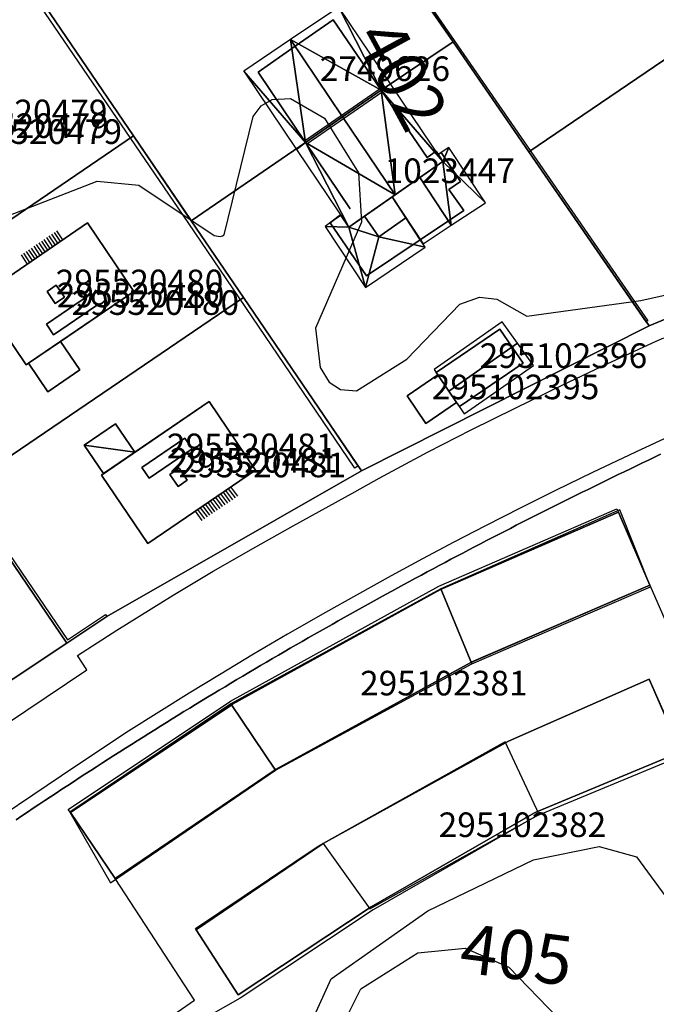
# Model space of a CAD drawing. Units: metres. Extents: x 2497698 to 2498411, y 1113397 to 1114156.
# Drawn here: x 2498313 to 2498364, y 1113905 to 1113985 of the extents above; entities that cross this region are included whole.
import ezdxf

# ---------------------------------------------------------------- set-up
doc = ezdxf.new("R2010")
doc.units = ezdxf.units.M
for name, color, linetype in [('BATI3D', 10, 'Continuous'), ('BATI3D_S_BASE', 255, 'Continuous'), ('BATI3D_S_FACADE', 254, 'Continuous'), ('BATI3D_S_TOIT', 254, 'Continuous'), ('BATI3D_SP_FACADE', 10, 'Continuous'), ('BATI3D_SP_TOIT', 21, 'Continuous'), ('COURBE_L_3D', 42, 'Continuous'), ('COURBE_N_3D', 42, 'Continuous')]:
    doc.layers.add(name, color=color, linetype=linetype)
for name, color, linetype, lineweight in [('cad_l_objetdivers_ligne', 200, 'Continuous', 25), ('cad_s_batiment_horsol', 7, 'Continuous', 25), ('cad_s_domroutier_objets_niv0', 42, 'Continuous', 25), ('cad_s_objetdivers_poly', 200, 'Continuous', 25), ('cad_s_parcelle_mensu', 5, 'Continuous', 25)]:
    doc.layers.add(name, color=color, linetype=linetype, lineweight=lineweight)

msp = doc.modelspace()

# ---------------------------------------------------------------- linework, layer by layer
at = {"layer": 'BATI3D_S_BASE'}
msp.add_3dface([(2498345.6439, 1113952.0576, 402.79), (2498344.114, 1113954.2979, 402.79), (2498346.614, 1113955.9981, 402.79), (2498348.1339, 1113953.7578, 402.79)], dxfattribs=at)
at = {"layer": 'BATI3D_S_FACADE'}
for points in [[(2498338.1127, 1113984.8682, 409.281), (2498338.1127, 1113984.8682, 402), (2498335.0145, 1113982.708, 402), (2498335.0145, 1113982.708, 411.1)], [(2498342.0227, 1113979.1387, 409.2621), (2498342.0227, 1113979.1387, 402), (2498338.1127, 1113984.8682, 402), (2498338.1127, 1113984.8682, 409.281)], [(2498335.0145, 1113982.708, 411.1), (2498335.0145, 1113982.708, 402), (2498332.0027, 1113980.6084, 402), (2498332.0027, 1113980.6084, 409.2791)], [(2498332.0027, 1113980.6084, 409.2791), (2498332.0027, 1113980.6084, 402), (2498335.8627, 1113974.8984, 402), (2498335.8627, 1113974.8984, 409.2836)], [(2498338.8795, 1113976.9746, 411.1), (2498338.8795, 1113976.9746, 402), (2498342.0227, 1113979.1387, 402), (2498342.0227, 1113979.1387, 409.2621)], [(2498342.0233, 1113979.1377, 409.2621), (2498342.0233, 1113979.1377, 402.05), (2498338.88, 1113976.9746, 402.05), (2498338.88, 1113976.9746, 411.1)], [(2498345.7433, 1113973.668, 409.2491), (2498345.7433, 1113973.668, 402.05), (2498342.0233, 1113979.1377, 402.05), (2498342.0233, 1113979.1377, 409.2621)], [(2498335.8627, 1113974.8984, 409.2836), (2498335.8627, 1113974.8984, 402), (2498338.8795, 1113976.9746, 402), (2498338.8795, 1113976.9746, 411.1)], [(2498338.88, 1113976.9746, 411.1), (2498338.88, 1113976.9746, 402.05), (2498335.8633, 1113974.8984, 402.05), (2498335.8633, 1113974.8984, 409.2836)], [(2498335.8633, 1113974.8984, 409.2836), (2498335.8633, 1113974.8984, 402.05), (2498339.5033, 1113969.5078, 402.05), (2498339.5033, 1113969.5078, 409.2863)], [(2498346.4786, 1113974.1709, 408.82), (2498346.4786, 1113974.1709, 402.05), (2498345.7433, 1113973.668, 402.05), (2498345.7433, 1113973.668, 409.2491)], [(2498346.9014, 1113974.0713, 406.4764), (2498346.9014, 1113974.0713, 402.05), (2498346.6548, 1113973.9102, 402.05), (2498346.6548, 1113973.9102, 406.5939)], [(2498348.4633, 1113971.7285, 406.4694), (2498348.4633, 1113971.7285, 402.05), (2498346.9014, 1113974.0713, 402.05), (2498346.9014, 1113974.0713, 406.4764)], [(2498347.5233, 1113971.0586, 406.9294), (2498347.5233, 1113971.0586, 402.05), (2498348.4633, 1113971.7285, 402.05), (2498348.4633, 1113971.7285, 406.4694)], [(2498348.7233, 1113969.3682, 406.9), (2498348.7233, 1113969.3682, 402.05), (2498347.5233, 1113971.0586, 402.05), (2498347.5233, 1113971.0586, 406.9294)], [(2498338.2208, 1113968.6426, 408.3686), (2498338.724, 1113968.9824, 408.3674), (2498338.724, 1113968.9824, 402.05), (2498338.2208, 1113968.6426, 402.05)], [(2498339.3743, 1113968.0176, 408.82), (2498338.724, 1113968.9824, 408.82), (2498338.724, 1113968.9824, 408.3674), (2498339.3743, 1113968.0176, 407.9393)], [(2498347.475, 1113968.5273, 407.5), (2498347.475, 1113968.5273, 402.05), (2498348.7233, 1113969.3682, 402.05), (2498348.7233, 1113969.3682, 406.9)], [(2498309.361, 1113962.365, 409.4551), (2498318.115, 1113968.357, 409.4551), (2498318.115, 1113968.357, 403.08), (2498309.361, 1113962.365, 403.08)], [(2498318.115, 1113968.357, 409.4551), (2498321.901, 1113962.788, 409.4551), (2498321.901, 1113962.788, 403.08), (2498318.115, 1113968.357, 403.08)], [(2498338.2208, 1113968.6426, 408.3686), (2498338.2208, 1113968.6426, 402.05), (2498337.8582, 1113968.3662, 402.05), (2498337.8582, 1113968.3662, 408.3598)], [(2498337.8582, 1113968.3662, 408.3598), (2498337.8582, 1113968.3662, 402.05), (2498340.8232, 1113964.0479, 402.05), (2498340.8232, 1113964.0479, 406.4322)], [(2498340.6429, 1113968.9004, 407.9446), (2498341.8333, 1113967.2285, 407.1893), (2498341.8333, 1113967.2285, 406.16), (2498340.6429, 1113968.9004, 406.16)], [(2498341.8333, 1113967.2285, 407.1893), (2498344.0115, 1113968.7783, 407.2089), (2498344.0115, 1113968.7783, 406.18), (2498341.8333, 1113967.2285, 406.16)], [(2498345.1891, 1113966.9883, 406.4204), (2498345.1891, 1113966.9883, 406.18), (2498344.0115, 1113968.7783, 406.18), (2498344.0115, 1113968.7783, 407.2089)], [(2498345.1891, 1113966.9883, 406.18), (2498345.1891, 1113966.9883, 402.05), (2498347.475, 1113968.5273, 402.05), (2498347.475, 1113968.5273, 407.5)], [(2498340.8232, 1113964.0479, 406.4322), (2498340.8232, 1113964.0479, 402.05), (2498345.1891, 1113966.9883, 402.05), (2498345.1891, 1113966.9883, 406.4204)], [(2498313.127, 1113956.825, 409.4551), (2498309.361, 1113962.365, 409.4551), (2498309.361, 1113962.365, 403.08), (2498313.127, 1113956.825, 403.08)], [(2498351.6542, 1113959.708, 405.1885), (2498351.6542, 1113959.708, 402.68), (2498346.485, 1113956.1885, 402.68), (2498346.485, 1113956.1885, 405.1658)], [(2498352.6521, 1113958.2637, 405.89), (2498352.6521, 1113958.2637, 402.68), (2498351.6542, 1113959.708, 402.68), (2498351.6542, 1113959.708, 405.1885)], [(2498315.9277, 1113958.7284, 406.2443), (2498317.514, 1113956.408, 405.8513), (2498317.514, 1113956.408, 403.08), (2498315.9277, 1113958.7284, 403.08)], [(2498353.5542, 1113956.958, 405.2845), (2498353.5542, 1113956.958, 402.68), (2498352.6521, 1113958.2637, 402.68), (2498352.6521, 1113958.2637, 405.89)], [(2498314.9039, 1113954.635, 405.8513), (2498313.3233, 1113956.9584, 406.2443), (2498313.3233, 1113956.9584, 403.08), (2498314.9039, 1113954.635, 403.08)], [(2498348.3742, 1113953.4277, 405.3052), (2498348.3742, 1113953.4277, 402.68), (2498353.5542, 1113956.958, 402.68), (2498353.5542, 1113956.958, 405.2845)], [(2498317.514, 1113956.408, 405.8513), (2498314.9039, 1113954.635, 405.8513), (2498314.9039, 1113954.635, 403.08), (2498317.514, 1113956.408, 403.08)], [(2498346.485, 1113956.1885, 405.1658), (2498346.485, 1113956.1885, 402.68), (2498346.6141, 1113955.9981, 402.68), (2498346.6141, 1113955.9981, 405.2577)], [(2498346.614, 1113955.9981, 405.0376), (2498346.614, 1113955.9981, 402.79), (2498344.114, 1113954.2979, 402.79), (2498344.114, 1113954.2979, 404.8974)], [(2498348.1339, 1113953.7578, 405.0356), (2498348.1339, 1113953.7578, 402.79), (2498346.614, 1113955.9981, 402.79), (2498346.614, 1113955.9981, 405.0376)], [(2498346.6141, 1113955.9981, 405.2577), (2498346.6141, 1113955.9981, 402.68), (2498347.5027, 1113954.6885, 402.68), (2498347.5027, 1113954.6885, 405.89)], [(2498347.5027, 1113954.6885, 405.89), (2498347.5027, 1113954.6885, 402.68), (2498348.1342, 1113953.7578, 402.68), (2498348.1342, 1113953.7578, 405.4609)], [(2498328.029, 1113953.831, 410.0431), (2498331.786, 1113948.273, 410.0431), (2498331.786, 1113948.273, 403.66), (2498328.029, 1113953.831, 403.66)], [(2498344.114, 1113954.2979, 404.8974), (2498344.114, 1113954.2979, 402.79), (2498345.6439, 1113952.0576, 402.79), (2498345.6439, 1113952.0576, 404.8958)], [(2498345.6439, 1113952.0576, 404.8958), (2498345.6439, 1113952.0576, 402.79), (2498348.1339, 1113953.7578, 402.79), (2498348.1339, 1113953.7578, 405.0356)], [(2498348.1342, 1113953.7578, 405.4609), (2498348.1342, 1113953.7578, 402.68), (2498348.3742, 1113953.4277, 402.68), (2498348.3742, 1113953.4277, 405.3052)], [(2498317.858, 1113950.291, 406.1625), (2498320.396, 1113952.033, 406.1625), (2498320.396, 1113952.033, 403.66), (2498317.858, 1113950.291, 403.66)], [(2498320.396, 1113952.033, 406.1625), (2498321.9837, 1113949.7153, 407.0949), (2498321.9837, 1113949.7153, 403.66), (2498320.396, 1113952.033, 403.66)], [(2498319.4387, 1113947.9826, 407.0949), (2498317.858, 1113950.291, 406.1625), (2498317.858, 1113950.291, 403.66), (2498319.4387, 1113947.9826, 403.66)], [(2498331.786, 1113948.273, 410.0431), (2498323.032, 1113942.304, 410.0431), (2498323.032, 1113942.304, 403.66), (2498331.786, 1113948.273, 403.66)], [(2498323.032, 1113942.304, 410.0431), (2498319.263, 1113947.863, 410.0431), (2498319.263, 1113947.863, 403.66), (2498323.032, 1113942.304, 403.66)], [(2498361.304, 1113944.8369, 405.91), (2498361.304, 1113944.8369, 402.99), (2498346.8784, 1113938.5957, 402.99), (2498346.8784, 1113938.5957, 405.91)], [(2498363.854, 1113938.9268, 405.91), (2498363.854, 1113938.9268, 402.99), (2498361.304, 1113944.8369, 402.99), (2498361.304, 1113944.8369, 405.91)], [(2498346.834, 1113938.5762, 405.91), (2498346.834, 1113938.5762, 402.99), (2498329.9139, 1113929.2363, 402.99), (2498329.9139, 1113929.2363, 405.91)], [(2498346.8784, 1113938.5957, 405.91), (2498346.8784, 1113938.5957, 402.99), (2498346.834, 1113938.5762, 402.99), (2498346.834, 1113938.5762, 405.91)], [(2498349.3318, 1113932.6523, 405.91), (2498349.3318, 1113932.6523, 402.99), (2498363.854, 1113938.9268, 402.99), (2498363.854, 1113938.9268, 405.91)], [(2498333.484, 1113923.9668, 405.91), (2498333.484, 1113923.9668, 402.99), (2498349.294, 1113932.6367, 402.99), (2498349.294, 1113932.6367, 405.91)], [(2498349.294, 1113932.6367, 405.91), (2498349.294, 1113932.6367, 402.99), (2498349.3318, 1113932.6523, 402.99), (2498349.3318, 1113932.6523, 405.91)], [(2498363.8047, 1113931.2666, 405.91), (2498363.8047, 1113931.2666, 403.12), (2498352.3648, 1113926.2363, 403.12), (2498352.3648, 1113926.2363, 405.91)], [(2498366.3948, 1113925.3662, 405.91), (2498366.3948, 1113925.3662, 403.12), (2498363.8047, 1113931.2666, 403.12), (2498363.8047, 1113931.2666, 405.91)], [(2498329.854, 1113929.1963, 405.91), (2498329.854, 1113929.1963, 402.99), (2498316.734, 1113920.4463, 402.99), (2498316.734, 1113920.4463, 405.91)], [(2498329.9139, 1113929.2363, 405.91), (2498329.9139, 1113929.2363, 402.99), (2498329.854, 1113929.1963, 402.99), (2498329.854, 1113929.1963, 405.91)], [(2498352.1351, 1113926.1094, 405.91), (2498352.1351, 1113926.1094, 403.12), (2498337.5327, 1113918.0537, 403.12), (2498337.5327, 1113918.0537, 405.91)], [(2498352.3648, 1113926.2363, 405.91), (2498352.3648, 1113926.2363, 403.12), (2498352.1351, 1113926.1094, 403.12), (2498352.1351, 1113926.1094, 405.91)], [(2498354.7389, 1113920.5352, 405.91), (2498354.7389, 1113920.5352, 403.12), (2498366.3948, 1113925.3662, 403.12), (2498366.3948, 1113925.3662, 405.91)], [(2498320.374, 1113915.0762, 405.91), (2498320.374, 1113915.0762, 402.99), (2498333.3876, 1113923.9014, 402.99), (2498333.3876, 1113923.9014, 405.91)], [(2498333.3876, 1113923.9014, 405.91), (2498333.3876, 1113923.9014, 402.99), (2498333.484, 1113923.9668, 402.99), (2498333.484, 1113923.9668, 405.91)], [(2498316.734, 1113920.4463, 405.91), (2498316.734, 1113920.4463, 402.99), (2498320.374, 1113915.0762, 402.99), (2498320.374, 1113915.0762, 405.91)], [(2498341.2047, 1113912.7861, 405.91), (2498341.2047, 1113912.7861, 403.12), (2498354.4747, 1113920.4258, 403.12), (2498354.4747, 1113920.4258, 405.91)], [(2498354.4747, 1113920.4258, 405.91), (2498354.4747, 1113920.4258, 403.12), (2498354.7389, 1113920.5352, 403.12), (2498354.7389, 1113920.5352, 405.91)], [(2498337.3047, 1113917.9258, 405.91), (2498337.3047, 1113917.9258, 403.12), (2498326.9849, 1113910.9209, 403.12), (2498326.9849, 1113910.9209, 405.91)], [(2498337.5327, 1113918.0537, 405.91), (2498337.5327, 1113918.0537, 403.12), (2498337.3047, 1113917.9258, 403.12), (2498337.3047, 1113917.9258, 405.91)], [(2498330.3948, 1113905.626, 405.91), (2498330.3948, 1113905.626, 403.12), (2498341.0361, 1113912.6748, 403.12), (2498341.0361, 1113912.6748, 405.91)], [(2498341.0361, 1113912.6748, 405.91), (2498341.0361, 1113912.6748, 403.12), (2498341.2047, 1113912.7861, 403.12), (2498341.2047, 1113912.7861, 405.91)], [(2498326.9849, 1113910.9209, 405.91), (2498326.9849, 1113910.9209, 403.12), (2498326.9746, 1113910.9141, 403.12), (2498326.9746, 1113910.9141, 405.91)], [(2498326.9746, 1113910.9141, 405.91), (2498326.9746, 1113910.9141, 403.12), (2498330.3948, 1113905.626, 403.12), (2498330.3948, 1113905.626, 405.91)]]:
    msp.add_3dface(points, dxfattribs=at)
at = {"layer": 'BATI3D_S_TOIT'}
for points in [[(2498347.7174, 1113968.1592, 407.5), (2498345.1611, 1113972.0449, 407.5), (2498342.8986, 1113970.4707, 406.18), (2498345.4152, 1113966.6445, 406.18)], [(2498344.0115, 1113968.7783, 406.18), (2498342.8986, 1113970.4707, 406.18), (2498340.643, 1113968.9004, 406.16), (2498341.8333, 1113967.2285, 406.16)], [(2498351.8617, 1113960.3037, 405.04), (2498346.3082, 1113956.4482, 405.04), (2498347.5027, 1113954.6885, 405.89), (2498353.1035, 1113958.5772, 405.89)], [(2498315.9278, 1113958.7284, 406.2443), (2498313.3233, 1113956.9584, 406.2443), (2498314.9038, 1113954.635, 405.8513), (2498317.5139, 1113956.408, 405.8513)], [(2498353.1035, 1113958.5772, 405.89), (2498347.5027, 1113954.6885, 405.89), (2498348.7537, 1113952.8447, 405.04), (2498354.4042, 1113956.7676, 405.04)], [(2498344.114, 1113954.2979, 404.8974), (2498345.6439, 1113952.0576, 404.8958), (2498348.1339, 1113953.7578, 405.0356), (2498346.614, 1113955.9981, 405.0376)], [(2498328.0291, 1113953.831, 410.0431), (2498319.263, 1113947.863, 410.0431), (2498323.032, 1113942.304, 410.0431), (2498331.7859, 1113948.273, 410.0431)], [(2498320.396, 1113952.033, 406.1625), (2498317.8579, 1113950.291, 406.1625), (2498321.9837, 1113949.7153, 407.0949)], [(2498319.4388, 1113947.9826, 407.0949), (2498321.9837, 1113949.7153, 407.0949), (2498317.8579, 1113950.291, 406.1625)], [(2498346.874, 1113938.6065, 405.91), (2498349.384, 1113932.5264, 405.91), (2498363.9144, 1113938.7861, 405.91), (2498361.424, 1113945.0469, 405.91)], [(2498329.794, 1113929.2861, 405.91), (2498333.4041, 1113923.877, 405.91), (2498349.384, 1113932.5264, 405.91), (2498346.874, 1113938.6065, 405.91)], [(2498316.704, 1113920.4561, 405.91), (2498319.9927, 1113914.7373, 405.91), (2498333.4041, 1113923.877, 405.91), (2498329.794, 1113929.2861, 405.91)], [(2498337.3047, 1113917.9258, 405.91), (2498341.0847, 1113912.6064, 405.91), (2498354.8648, 1113920.2666, 405.91), (2498352.0947, 1113926.1963, 405.91)]]:
    msp.add_3dface(points, dxfattribs=at)
at = {"layer": 'BATI3D_SP_FACADE'}
for points in [[(2498314.8417, 1113962.7836, 409.8788), (2498315.5913, 1113963.2947, 409.8788), (2498315.5913, 1113963.2947, 409.4551), (2498314.8417, 1113962.7836, 409.4551)], [(2498315.5002, 1113961.8179, 409.8788), (2498314.8417, 1113962.7836, 409.8788), (2498314.8417, 1113962.7836, 409.4551), (2498315.5002, 1113961.8179, 409.4551)], [(2498315.5913, 1113963.2947, 409.8788), (2498316.2497, 1113962.329, 409.8788), (2498316.2497, 1113962.329, 409.4551), (2498315.5913, 1113963.2947, 409.4551)], [(2498314.784, 1113960.1214, 410.2991), (2498318.2799, 1113962.5051, 410.2991), (2498318.2799, 1113962.5051, 409.4551), (2498314.784, 1113960.1214, 409.4551)], [(2498316.2497, 1113962.329, 409.8788), (2498315.5002, 1113961.8179, 409.8788), (2498315.5002, 1113961.8179, 409.4551), (2498316.2497, 1113962.329, 409.4551)], [(2498318.8719, 1113961.6368, 409.938), (2498318.8719, 1113961.6368, 409.4551), (2498318.2799, 1113962.5051, 409.4551), (2498318.2799, 1113962.5051, 410.2991)], [(2498318.8719, 1113961.6368, 409.938), (2498315.3761, 1113959.2531, 409.938), (2498315.3761, 1113959.2531, 409.4551), (2498318.8719, 1113961.6368, 409.4551)], [(2498315.3761, 1113959.2531, 409.4551), (2498315.3761, 1113959.2531, 409.938), (2498314.784, 1113960.1214, 410.2991), (2498314.784, 1113960.1214, 409.4551)], [(2498322.5405, 1113948.475, 410.9177), (2498326.0363, 1113950.8587, 410.9177), (2498326.0363, 1113950.8587, 410.0431), (2498322.5405, 1113948.475, 410.0431)], [(2498326.6284, 1113949.9904, 410.5566), (2498326.6284, 1113949.9904, 410.0431), (2498326.0363, 1113950.8587, 410.0431), (2498326.0363, 1113950.8587, 410.9177)], [(2498326.6284, 1113949.9904, 410.5566), (2498323.1325, 1113947.6067, 410.5566), (2498323.1325, 1113947.6067, 410.0431), (2498326.6284, 1113949.9904, 410.0431)], [(2498323.1325, 1113947.6067, 410.0431), (2498323.1325, 1113947.6067, 410.5566), (2498322.5405, 1113948.475, 410.9177), (2498322.5405, 1113948.475, 410.0431)], [(2498324.8321, 1113947.9098, 410.3761), (2498325.5817, 1113948.4209, 410.3761), (2498325.5817, 1113948.4209, 410.0431), (2498324.8321, 1113947.9098, 410.0431)], [(2498325.5817, 1113948.4209, 410.3761), (2498326.2402, 1113947.4552, 410.3761), (2498326.2402, 1113947.4552, 410.0431), (2498325.5817, 1113948.4209, 410.0431)], [(2498325.4906, 1113946.9441, 410.3761), (2498324.8321, 1113947.9098, 410.3761), (2498324.8321, 1113947.9098, 410.0431), (2498325.4906, 1113946.9441, 410.0431)], [(2498326.2402, 1113947.4552, 410.3761), (2498325.4906, 1113946.9441, 410.3761), (2498325.4906, 1113946.9441, 410.0431), (2498326.2402, 1113947.4552, 410.0431)]]:
    msp.add_3dface(points, dxfattribs=at)
at = {"layer": 'BATI3D_SP_TOIT'}
for points in [[(2498315.5913, 1113963.2947, 409.8788), (2498316.2497, 1113962.329, 409.8788), (2498315.5002, 1113961.8179, 409.8788), (2498314.8417, 1113962.7836, 409.8788)], [(2498314.784, 1113960.1214, 410.2991), (2498318.2799, 1113962.5051, 410.2991), (2498318.8719, 1113961.6368, 409.938), (2498315.3761, 1113959.2531, 409.938)], [(2498322.5405, 1113948.475, 410.9177), (2498326.0363, 1113950.8587, 410.9177), (2498326.6284, 1113949.9904, 410.5566), (2498323.1325, 1113947.6067, 410.5566)], [(2498325.5817, 1113948.4209, 410.3761), (2498326.2402, 1113947.4552, 410.3761), (2498325.4906, 1113946.9441, 410.3761), (2498324.8321, 1113947.9098, 410.3761)]]:
    msp.add_3dface(points, dxfattribs=at)
at = {"layer": 'cad_l_objetdivers_ligne'}
for p, q in [((2498335.7728, 1113975.0282, 10), (2498341.9332, 1113979.2684, 10)), ((2498335.9529, 1113974.7681, 10), (2498342.1032, 1113978.9985, 10)), ((2498315.2027, 1113967.4365, 10), (2498315.6938, 1113966.6998, 10)), ((2498315.4094, 1113967.577, 10), (2498315.9001, 1113966.841, 10)), ((2498315.6162, 1113967.7175, 10), (2498316.1064, 1113966.9822, 10)), ((2498313.962, 1113966.5934, 10), (2498314.456, 1113965.8525, 10)), ((2498314.1688, 1113966.7339, 10), (2498314.6623, 1113965.9937, 10)), ((2498314.3755, 1113966.8745, 10), (2498314.8686, 1113966.1349, 10)), ((2498314.5823, 1113967.015, 10), (2498315.0749, 1113966.2761, 10)), ((2498314.7891, 1113967.1555, 10), (2498315.2812, 1113966.4173, 10)), ((2498314.9959, 1113967.296, 10), (2498315.4875, 1113966.5585, 10)), ((2498312.9281, 1113965.8909, 10), (2498313.4245, 1113965.1464, 10)), ((2498313.1349, 1113966.0314, 10), (2498313.6308, 1113965.2876, 10)), ((2498313.3416, 1113966.1719, 10), (2498313.8371, 1113965.4288, 10)), ((2498313.5484, 1113966.3124, 10), (2498314.0434, 1113965.5701, 10)), ((2498313.7552, 1113966.4529, 10), (2498314.2497, 1113965.7113, 10)), ((2498312.7213, 1113965.7504, 10), (2498313.2182, 1113965.0052, 10)), ((2498329.3558, 1113946.616, 10), (2498329.9173, 1113945.8601, 10)), ((2498329.5624, 1113946.7568, 10), (2498330.1242, 1113946.0004, 10)), ((2498329.7689, 1113946.8977, 10), (2498330.3311, 1113946.1407, 10)), ((2498328.1165, 1113945.7709, 10), (2498328.6758, 1113945.0182, 10)), ((2498328.3231, 1113945.9118, 10), (2498328.8827, 1113945.1585, 10)), ((2498328.5296, 1113946.0526, 10), (2498329.0896, 1113945.2989, 10)), ((2498328.7362, 1113946.1935, 10), (2498329.2965, 1113945.4392, 10)), ((2498328.9427, 1113946.3343, 10), (2498329.5034, 1113945.5795, 10)), ((2498329.1493, 1113946.4751, 10), (2498329.7103, 1113945.7198, 10)), ((2498327.0838, 1113945.0667, 10), (2498327.6412, 1113944.3167, 10)), ((2498327.2903, 1113945.2076, 10), (2498327.8481, 1113944.457, 10)), ((2498327.4969, 1113945.3484, 10), (2498328.055, 1113944.5973, 10)), ((2498327.7034, 1113945.4893, 10), (2498328.262, 1113944.7376, 10)), ((2498327.91, 1113945.6301, 10), (2498328.4689, 1113944.8779, 10)), ((2498326.8772, 1113944.9259, 10), (2498327.4343, 1113944.1764, 10))]:
    msp.add_line(p, q, dxfattribs=at)
at = {"layer": 'cad_l_objetdivers_ligne', "elevation": 10}
msp.add_lwpolyline([(2498363.8555, 1113938.9273), (2498368.6662, 1113927.9572), (2498382.0071, 1113933.9078), (2498382.7572, 1113932.4477), (2498370.1164, 1113926.9772), (2498366.5161, 1113925.087), (2498354.6053, 1113920.1564), (2498341.3544, 1113912.5257), (2498330.5538, 1113905.3651), (2498327.1436, 1113903.425), (2498315.5929, 1113895.4944), (2498314.6829, 1113896.8043), (2498326.8436, 1113905.185), (2498320.3729, 1113915.0752), (2498333.4836, 1113923.9661), (2498349.2947, 1113932.6368), (2498363.8555, 1113938.9273)], dxfattribs=at)
at = {"layer": 'cad_s_batiment_horsol', "elevation": 20}
for points in [[(2498320.3729, 1113915.0752), (2498317.0337, 1113920.0009), (2498316.815, 1113920.3235), (2498316.7324, 1113920.4453), (2498329.9133, 1113929.236), (2498346.8343, 1113938.5769), (2498361.3053, 1113944.8377), (2498361.4245, 1113944.5615), (2498363.8555, 1113938.9273), (2498359.7646, 1113937.16), (2498349.2947, 1113932.6368), (2498345.2398, 1113930.4131), (2498333.4836, 1113923.9661), (2498328.7368, 1113920.7471)], [(2498352.365, 1113926.2365), (2498363.8059, 1113931.2671), (2498366.396, 1113925.3671), (2498354.4752, 1113920.4266), (2498341.2044, 1113912.7858), (2498330.3939, 1113905.6252), (2498327.7331, 1113909.7382), (2498326.9134, 1113911.0053), (2498336.884, 1113917.6958)]]:
    msp.add_lwpolyline(points, close=True, dxfattribs=at)
at = {"layer": 'cad_s_domroutier_objets_niv0', "elevation": 40}
for points in [[(2498304.7413, 1113923.1083), (2498318.0624, 1113932.0259), (2498317.3023, 1113933.2059), (2498320.5023, 1113935.2461), (2498325.0957, 1113938.1), (2498328.3487, 1113940.057), (2498331.8209, 1113942.0416), (2498334.857, 1113943.731), (2498339.871, 1113946.498), (2498341.8417, 1113947.5998), (2498345.8361, 1113949.7392), (2498349.3398, 1113951.5432), (2498352.913, 1113953.3095), (2498356.7722, 1113955.1898), (2498359.9301, 1113956.6789), (2498360.3806, 1113956.8913), (2498364.07, 1113958.5974), (2498364.384, 1113958.7447), (2498364.9875, 1113959.0278)], [(2498365.4201, 1113951.003), (2498362.6892, 1113949.7259), (2498359.1898, 1113948.059), (2498356.2562, 1113946.6334), (2498353.3733, 1113945.1984), (2498350.503, 1113943.7375), (2498347.9312, 1113942.4007), (2498345.37, 1113941.0436), (2498342.8198, 1113939.6658), (2498339.9993, 1113938.1111), (2498337.473, 1113936.6904), (2498334.4006, 1113934.9266), (2498331.6227, 1113933.2968), (2498328.8595, 1113931.6427), (2498326.3851, 1113930.1329), (2498323.9232, 1113928.6033), (2498321.2528, 1113926.9258), (2498316.0123, 1113923.4254), (2498308.9019, 1113918.665)]]:
    msp.add_lwpolyline(points, dxfattribs=at)
at = {"layer": 'cad_s_objetdivers_poly', "elevation": 50}
for points in [[(2498292.322, 1113974.271), (2498291.0622, 1113976.1915), (2498311.7207, 1113990.3382), (2498321.858, 1113975.444), (2498326.4914, 1113968.6371), (2498326.5722, 1113968.5177), (2498326.6534, 1113968.3985), (2498330.805, 1113962.304), (2498340.1137, 1113948.5972), (2498339.8736, 1113948.4273), (2498326.3122, 1113968.3775), (2498311.5805, 1113990.008), (2498291.3374, 1113976.1365), (2498292.4892, 1113974.3807)], [(2498363.6951, 1113960.3982), (2498363.5652, 1113960.3284), (2498354.025, 1113974.142), (2498347.8536, 1113983.0787), (2498344.4832, 1113987.949), (2498344.6031, 1113988.0388)], [(2498291.2895, 1113973.5843), (2498290.1079, 1113975.2939), (2498289.1492, 1113974.637), (2498316.4922, 1113934.486), (2498319.5823, 1113936.5361), (2498319.6922, 1113936.366), (2498316.4422, 1113934.2059), (2498307.919, 1113946.731), (2498302.4506, 1113954.7665), (2498298.978, 1113959.867), (2498288.8793, 1113974.6967), (2498290.1584, 1113975.5726), (2498291.454, 1113973.698)], [(2498316.5623, 1113920.6853), (2498329.7532, 1113929.4861), (2498346.6944, 1113938.837), (2498361.1854, 1113945.1075), (2498361.3053, 1113944.8377), (2498346.8343, 1113938.5769), (2498329.9133, 1113929.236), (2498316.7324, 1113920.4453)]]:
    msp.add_lwpolyline(points, close=True, dxfattribs=at)
at = {"layer": 'cad_s_parcelle_mensu', "elevation": 60}
for points in [[(2498311.7207, 1113990.3382), (2498333.0318, 1114004.7893), (2498343.495, 1113989.463), (2498347.8536, 1113983.0787), (2498342.0231, 1113979.1385), (2498335.8627, 1113974.898), (2498326.5722, 1113968.5177), (2498321.858, 1113975.444)], [(2498375.217, 1113988.551), (2498354.025, 1113974.142), (2498347.8536, 1113983.0787), (2498343.495, 1113989.463), (2498364.765, 1114003.924)], [(2498321.858, 1113975.444), (2498298.978, 1113959.867), (2498288.8793, 1113974.6967), (2498311.7207, 1113990.3382)], [(2498354.025, 1113974.142), (2498375.217, 1113988.551), (2498387.8168, 1113970.0193), (2498363.8053, 1113959.9784)], [(2498363.8053, 1113959.9784), (2498340.4136, 1113948.1972), (2498330.805, 1113962.304), (2498326.5722, 1113968.5177), (2498335.8627, 1113974.898), (2498342.0231, 1113979.1385), (2498347.8536, 1113983.0787), (2498354.025, 1113974.142)], [(2498330.805, 1113962.304), (2498307.919, 1113946.731), (2498302.4506, 1113954.7665), (2498298.978, 1113959.867), (2498321.858, 1113975.444), (2498326.5722, 1113968.5177)], [(2498307.919, 1113946.731), (2498330.805, 1113962.304), (2498340.4136, 1113948.1972), (2498319.6922, 1113936.366), (2498316.4422, 1113934.2059)], [(2498316.4422, 1113934.2059), (2498299.031, 1113922.6649), (2498291.1304, 1113924.0949), (2498280.4894, 1113939.7251), (2498302.4506, 1113954.7665), (2498307.919, 1113946.731)]]:
    msp.add_lwpolyline(points, close=True, dxfattribs=at)
for points in [[(2498299.031, 1113922.6649), (2498316.4422, 1113934.2059), (2498319.6922, 1113936.366), (2498340.4136, 1113948.1972), (2498363.8053, 1113959.9784), (2498387.8168, 1113970.0193)], [(2498364.7381, 1113949.5547), (2498364.2453, 1113949.3201), (2498363.7529, 1113949.0848), (2498363.2607, 1113948.8488), (2498362.769, 1113948.6121), (2498362.2775, 1113948.3748), (2498361.7864, 1113948.1367), (2498361.2956, 1113947.898), (2498360.8051, 1113947.6586), (2498360.315, 1113947.4185), (2498359.8252, 1113947.1777), (2498359.3356, 1113946.9395), (2498358.8463, 1113946.7006), (2498358.3573, 1113946.461), (2498357.8687, 1113946.2207), (2498357.3804, 1113945.9798), (2498356.8924, 1113945.7382), (2498356.4048, 1113945.4959), (2498355.9175, 1113945.2529), (2498355.4305, 1113945.0092), (2498354.9439, 1113944.7649), (2498354.4577, 1113944.5199), (2498353.9717, 1113944.2742), (2498353.4861, 1113944.0279), (2498353.0009, 1113943.7809), (2498352.516, 1113943.5332), (2498352.0314, 1113943.2848), (2498351.5472, 1113943.0357), (2498351.0633, 1113942.786), (2498350.5798, 1113942.5356), (2498350.0966, 1113942.2846), (2498349.6138, 1113942.0328), (2498349.1314, 1113941.7804), (2498348.6492, 1113941.5274), (2498348.1675, 1113941.2736), (2498347.686, 1113941.0192), (2498347.205, 1113940.7641), (2498346.7243, 1113940.5084), (2498346.2439, 1113940.252), (2498345.7639, 1113939.9949), (2498345.2843, 1113939.7371), (2498344.805, 1113939.4787), (2498344.3261, 1113939.2197), (2498343.8475, 1113938.9599), (2498343.3693, 1113938.6995), (2498342.8915, 1113938.4384), (2498342.414, 1113938.1767), (2498341.9238, 1113937.9076), (2498341.434, 1113937.6378), (2498340.9446, 1113937.3673), (2498340.4556, 1113937.0961), (2498339.967, 1113936.8242), (2498339.4787, 1113936.5516), (2498338.9909, 1113936.2784), (2498338.5034, 1113936.0044), (2498338.0163, 1113935.7297), (2498337.5296, 1113935.4543), (2498337.0433, 1113935.1783), (2498336.5574, 1113934.9015), (2498336.0719, 1113934.6241), (2498335.5868, 1113934.3459), (2498335.1021, 1113934.0671), (2498334.6178, 1113933.7876), (2498334.1339, 1113933.5074), (2498333.6504, 1113933.2265), (2498333.1673, 1113932.9449), (2498332.6846, 1113932.6626), (2498332.2023, 1113932.3796), (2498331.7204, 1113932.096), (2498331.2389, 1113931.8116), (2498330.7578, 1113931.5266), (2498330.2771, 1113931.2409), (2498329.7968, 1113930.9545), (2498329.317, 1113930.6674), (2498328.8375, 1113930.3796), (2498328.3585, 1113930.0912), (2498327.8798, 1113929.802), (2498327.4016, 1113929.5122), (2498326.9238, 1113929.2217), (2498326.4464, 1113928.9305), (2498325.9695, 1113928.6386), (2498325.4929, 1113928.3461), (2498325.0167, 1113928.0518), (2498324.5409, 1113927.7568), (2498324.0655, 1113927.4612), (2498323.5906, 1113927.1648), (2498323.116, 1113926.8678), (2498322.6419, 1113926.5701), (2498322.1682, 1113926.2718), (2498321.695, 1113925.9727), (2498321.2222, 1113925.673), (2498320.7498, 1113925.3726), (2498320.2778, 1113925.0715), (2498319.8063, 1113924.7698), (2498319.3352, 1113924.4674), (2498318.8645, 1113924.1643), (2498318.3942, 1113923.8605), (2498317.9244, 1113923.5561), (2498317.4551, 1113923.251), (2498316.9861, 1113922.9452), (2498316.5176, 1113922.6388), (2498316.0496, 1113922.3317), (2498315.582, 1113922.0239), (2498315.1148, 1113921.7154), (2498314.648, 1113921.4063), (2498314.1817, 1113921.0965), (2498313.7159, 1113920.7861), (2498313.2505, 1113920.475), (2498312.7855, 1113920.1632), (2498312.321, 1113919.8508)], [(2498312.321, 1113919.8508), (2498312.7855, 1113920.1632), (2498313.2505, 1113920.475), (2498313.7159, 1113920.7861), (2498314.1817, 1113921.0965), (2498314.648, 1113921.4063), (2498315.1148, 1113921.7154), (2498315.582, 1113922.0239), (2498316.0496, 1113922.3317), (2498316.5176, 1113922.6388), (2498316.9861, 1113922.9452), (2498317.4551, 1113923.251), (2498317.9244, 1113923.5561), (2498318.3942, 1113923.8605), (2498318.8645, 1113924.1643), (2498319.3352, 1113924.4674), (2498319.8063, 1113924.7698), (2498320.2778, 1113925.0715), (2498320.7498, 1113925.3726), (2498321.2222, 1113925.673), (2498321.695, 1113925.9727), (2498322.1682, 1113926.2718), (2498322.6419, 1113926.5701), (2498323.116, 1113926.8678), (2498323.5906, 1113927.1648), (2498324.0655, 1113927.4612), (2498324.5409, 1113927.7568), (2498325.0167, 1113928.0518), (2498325.4929, 1113928.3461), (2498325.9695, 1113928.6386), (2498326.4464, 1113928.9305), (2498326.9238, 1113929.2217), (2498327.4016, 1113929.5122), (2498327.8798, 1113929.802), (2498328.3585, 1113930.0912), (2498328.8375, 1113930.3796), (2498329.317, 1113930.6674), (2498329.7968, 1113930.9545), (2498330.2771, 1113931.2409), (2498330.7578, 1113931.5266), (2498331.2389, 1113931.8116), (2498331.7204, 1113932.096), (2498332.2023, 1113932.3796), (2498332.6846, 1113932.6626), (2498333.1673, 1113932.9449), (2498333.6504, 1113933.2265), (2498334.1339, 1113933.5074), (2498334.6178, 1113933.7876), (2498335.1021, 1113934.0671), (2498335.5868, 1113934.3459), (2498336.0719, 1113934.6241), (2498336.5574, 1113934.9015), (2498337.0433, 1113935.1783), (2498337.5296, 1113935.4543), (2498338.0163, 1113935.7297), (2498338.5034, 1113936.0044), (2498338.9909, 1113936.2784), (2498339.4787, 1113936.5516), (2498339.967, 1113936.8242), (2498340.4556, 1113937.0961), (2498340.9446, 1113937.3673), (2498341.434, 1113937.6378), (2498341.9238, 1113937.9076), (2498342.414, 1113938.1767), (2498342.8915, 1113938.4384), (2498343.3693, 1113938.6995), (2498343.8475, 1113938.9599), (2498344.3261, 1113939.2197), (2498344.805, 1113939.4787), (2498345.2843, 1113939.7371), (2498345.7639, 1113939.9949), (2498346.2439, 1113940.252), (2498346.7243, 1113940.5084), (2498347.205, 1113940.7641), (2498347.686, 1113941.0192), (2498348.1675, 1113941.2736), (2498348.6492, 1113941.5274), (2498349.1314, 1113941.7804), (2498349.6138, 1113942.0328), (2498350.0966, 1113942.2846), (2498350.5798, 1113942.5356), (2498351.0633, 1113942.786), (2498351.5472, 1113943.0357), (2498352.0314, 1113943.2848), (2498352.516, 1113943.5332), (2498353.0009, 1113943.7809), (2498353.4861, 1113944.0279), (2498353.9717, 1113944.2742), (2498354.4577, 1113944.5199), (2498354.9439, 1113944.7649), (2498355.4305, 1113945.0092), (2498355.9175, 1113945.2529), (2498356.4048, 1113945.4959), (2498356.8924, 1113945.7382), (2498357.3804, 1113945.9798), (2498357.8687, 1113946.2207), (2498358.3573, 1113946.461), (2498358.8463, 1113946.7006), (2498359.3356, 1113946.9395), (2498359.8252, 1113947.1777), (2498360.315, 1113947.4185), (2498360.8051, 1113947.6586), (2498361.2956, 1113947.898), (2498361.7864, 1113948.1367), (2498362.2775, 1113948.3748), (2498362.769, 1113948.6121), (2498363.2607, 1113948.8488), (2498363.7529, 1113949.0848), (2498364.2453, 1113949.3201), (2498364.7381, 1113949.5547)]]:
    msp.add_lwpolyline(points, dxfattribs=at)
at = {"layer": 'COURBE_L_3D'}
for points, elevation in [([(2498311.7418, 1113968.9603), (2498318.9213, 1113971.7343), (2498322.2931, 1113971.4208), (2498328.4358, 1113967.3177), (2498328.9221, 1113967.2621), (2498329.0977, 1113967.3143), (2498329.2329, 1113967.3981), (2498331.6139, 1113976.9939), (2498332.2478, 1113977.8718), (2498333.1467, 1113978.3921), (2498334.6459, 1113978.4561), (2498337.3964, 1113976.8782), (2498340.1549, 1113972.4206), (2498340.4149, 1113968.4108), (2498336.6749, 1113959.7984), (2498337.0442, 1113956.6136), (2498337.7836, 1113955.4109), (2498338.6969, 1113954.8264), (2498340.001, 1113954.713), (2498344.0875, 1113957.2714), (2498348.4034, 1113961.7395), (2498350.0091, 1113962.313), (2498351.412, 1113962.1497), (2498353.8703, 1113960.7757), (2498363.1165, 1113962.057), (2498371.6516, 1113963.9405)], 403), ([(2498336.3104, 1113903.3414), (2498337.9427, 1113906.9131), (2498345.804, 1113912.4617), (2498354.4097, 1113916.6074), (2498359.7482, 1113917.6803), (2498362.7655, 1113916.8414), (2498368.5332, 1113909.0245), (2498373.4857, 1113902.8231)], 404)]:
    msp.add_lwpolyline(points, dxfattribs=dict(at, elevation=elevation))
at = {"layer": 'COURBE_L_3D', "elevation": 405}
msp.add_lwpolyline([(2498346.0178, 1113898.7982), (2498342.1889, 1113899.7011), (2498340.2105, 1113901.1787), (2498339.4107, 1113902.6107), (2498339.3095, 1113904.0033), (2498340.3454, 1113906.1065), (2498344.9801, 1113909.046), (2498348.8474, 1113909.4304), (2498352.3818, 1113907.8866), (2498356.3677, 1113903.7511), (2498356.5174, 1113903.2428), (2498356.4336, 1113902.8013), (2498349.4377, 1113899.1315), (2498346.5154, 1113898.7877)], close=True, dxfattribs=at)

# ---------------------------------------------------------------- texts
at = {"layer": 'BATI3D'}
for s, p in [('2749626', (2498337.0127, 1113979.8833, 402)), ('295520479', (2498306.1241, 1113976.3728, 409.3393)), ('295520479', (2498306.228, 1113975.2577, 402.65)), ('295520479', (2498307.3051, 1113974.7717, 409.5932)), ('1023447', (2498342.2933, 1113971.5928, 402.05)), ('295520480', (2498315.5457, 1113962.5563, 409.8788)), ('295520480', (2498315.631, 1113961.496, 403.08)), ('295520480', (2498316.828, 1113960.8791, 410.1186)), ('295102396', (2498350.0196, 1113956.5679, 402.68)), ('295102395', (2498346.124, 1113954.0278, 402.79)), ('295520481', (2498324.5845, 1113949.2327, 410.7371)), ('295520481', (2498324.822, 1113948.0675, 403.66)), ('295520481', (2498325.5362, 1113947.6825, 410.3761)), ('295102381', (2498340.294, 1113929.9566, 402.99)), ('295102382', (2498346.6847, 1113918.4463, 403.12))]:
    msp.add_text(s, height=2, dxfattribs=at).set_placement(p)
at = {"layer": 'COURBE_N_3D'}
for s, rotation, p in [('402', 298.63534, (2498339.7767, 1113983.4127, 402)), ('405', 352.79335, (2498348.2683, 1113907.4877, 405))]:
    msp.add_text(s, height=4, rotation=rotation, dxfattribs=at).set_placement(p)

# ---------------------------------------------------------------- meshes
at = {"layer": 'BATI3D_S_FACADE'}
mesh = msp.add_polyface(dxfattribs=at)
corners = [(2498346.6548, 1113973.9102, 402.05), (2498346.4786, 1113974.1709, 402.05), (2498346.6548, 1113973.9102, 406.5939), (2498346.4786, 1113974.1709, 408.82), (2498347.0333, 1113973.3486, 408.82), (2498347.0333, 1113973.3486, 406.5908)]
mesh.append_faces([[corners[k] for k in face] for face in [(2, 3, 4), (2, 4, 5), (1, 3, 2), (0, 1, 2)]])
mesh = msp.add_polyface(dxfattribs=at)
corners = [(2498343.1476, 1113970.6436, 411.1), (2498345.1611, 1113972.0449, 407.5), (2498347.0333, 1113973.3486, 408.82), (2498347.0333, 1113973.3486, 406.5908), (2498343.1476, 1113970.6436, 406.3253)]
mesh.append_faces([[corners[k] for k in face] for face in [(4, 1, 0), (2, 1, 3), (0, 1, 2)]])
mesh = msp.add_polyface(dxfattribs=at)
corners = [(2498340.6429, 1113968.9004, 407.9446), (2498339.3743, 1113968.0176, 408.82), (2498339.3743, 1113968.0176, 407.9393), (2498343.1476, 1113970.6436, 411.1), (2498343.1476, 1113970.6436, 406.3253), (2498340.6429, 1113968.9004, 406.16), (2498342.8986, 1113970.4707, 406.18)]
mesh.append_faces([[corners[k] for k in face] for face in [(4, 0, 6), (0, 5, 6), (3, 0, 4), (3, 1, 0), (0, 1, 2)]])
mesh = msp.add_polyface(dxfattribs=at)
corners = [(2498321.901, 1113962.788, 403.08), (2498321.901, 1113962.788, 409.4551), (2498315.9277, 1113958.7284, 406.2443), (2498315.9277, 1113958.7284, 403.08), (2498313.3233, 1113956.9584, 409.4551), (2498313.127, 1113956.825, 409.4551), (2498313.3233, 1113956.9584, 406.2443), (2498313.127, 1113956.825, 403.08), (2498313.3233, 1113956.9584, 403.08)]
mesh.append_faces([[corners[k] for k in face] for face in [(2, 4, 6), (6, 7, 8), (6, 5, 7), (1, 4, 2), (4, 5, 6), (0, 2, 3), (0, 1, 2)]])
mesh = msp.add_polyface(dxfattribs=at)
corners = [(2498319.4387, 1113947.9826, 403.66), (2498319.263, 1113947.863, 403.66), (2498319.4387, 1113947.9826, 407.0949), (2498321.9837, 1113949.7153, 403.66), (2498321.9837, 1113949.7153, 407.0949), (2498328.029, 1113953.831, 403.66), (2498319.263, 1113947.863, 410.0431), (2498328.029, 1113953.831, 410.0431)]
mesh.append_faces([[corners[k] for k in face] for face in [(2, 6, 4), (4, 6, 7), (5, 4, 7), (1, 6, 2), (3, 4, 5), (0, 1, 2)]])
at = {"layer": 'BATI3D_S_TOIT'}
mesh = msp.add_polyface(dxfattribs=at)
corners = [(2498338.8795, 1113976.9746, 411.1), (2498342.0227, 1113979.1387, 409.2621), (2498334.6477, 1113983.2529, 411.1), (2498338.5728, 1113985.8984, 408.82), (2498342.7788, 1113979.6592, 408.82)]
mesh.append_faces([[corners[k] for k in face] for face in [(1, 4, 3), (1, 3, 2), (0, 1, 2)]])
mesh = msp.add_polyface(dxfattribs=at)
corners = [(2498335.1252, 1113974.3203, 408.82), (2498335.8627, 1113974.8984, 409.2836), (2498330.8361, 1113980.6826, 408.82), (2498334.6477, 1113983.2529, 411.1), (2498338.8795, 1113976.9746, 411.1)]
mesh.append_faces([[corners[k] for k in face] for face in [(1, 4, 3), (2, 1, 3), (0, 1, 2)]])
mesh = msp.add_polyface(dxfattribs=at)
corners = [(2498342.7794, 1113979.6582, 408.82), (2498342.0233, 1113979.1377, 409.2621), (2498347.0333, 1113973.3486, 408.82), (2498343.1476, 1113970.6436, 411.1), (2498338.88, 1113976.9746, 411.1)]
mesh.append_faces([[corners[k] for k in face] for face in [(1, 4, 3), (2, 1, 3), (0, 1, 2)]])
mesh = msp.add_polyface(dxfattribs=at)
corners = [(2498335.1259, 1113974.3203, 408.82), (2498339.3743, 1113968.0176, 408.82), (2498335.8633, 1113974.8984, 409.2836), (2498343.1476, 1113970.6436, 411.1), (2498338.88, 1113976.9746, 411.1)]
mesh.append_faces([[corners[k] for k in face] for face in [(3, 4, 2), (1, 3, 2), (0, 1, 2)]])
mesh = msp.add_polyface(dxfattribs=at)
corners = [(2498347.0333, 1113973.3486, 406.5908), (2498350.4833, 1113969.9785, 406.18), (2498347.5233, 1113974.4785, 406.18), (2498346.6548, 1113973.9102, 406.5939), (2498347.7174, 1113968.1592, 407.5), (2498345.1611, 1113972.0449, 407.5)]
mesh.append_faces([[corners[k] for k in face] for face in [(5, 4, 0), (4, 1, 0), (2, 3, 0), (0, 1, 2)]])
mesh = msp.add_polyface(dxfattribs=at)
corners = [(2498344.0115, 1113968.7783, 407.2089), (2498341.8333, 1113967.2285, 407.1893), (2498345.5781, 1113966.3965, 406.16), (2498338.7045, 1113969.0117, 408.3803), (2498337.4533, 1113968.0586, 408.35), (2498339.3743, 1113968.0176, 407.9393), (2498340.643, 1113968.9004, 407.9446), (2498340.7433, 1113963.0986, 406.16)]
mesh.append_faces([[corners[k] for k in face] for face in [(1, 5, 7), (5, 4, 7), (2, 1, 7), (6, 5, 1), (3, 4, 5), (0, 1, 2)]])

doc.saveas('drawing.dxf')
